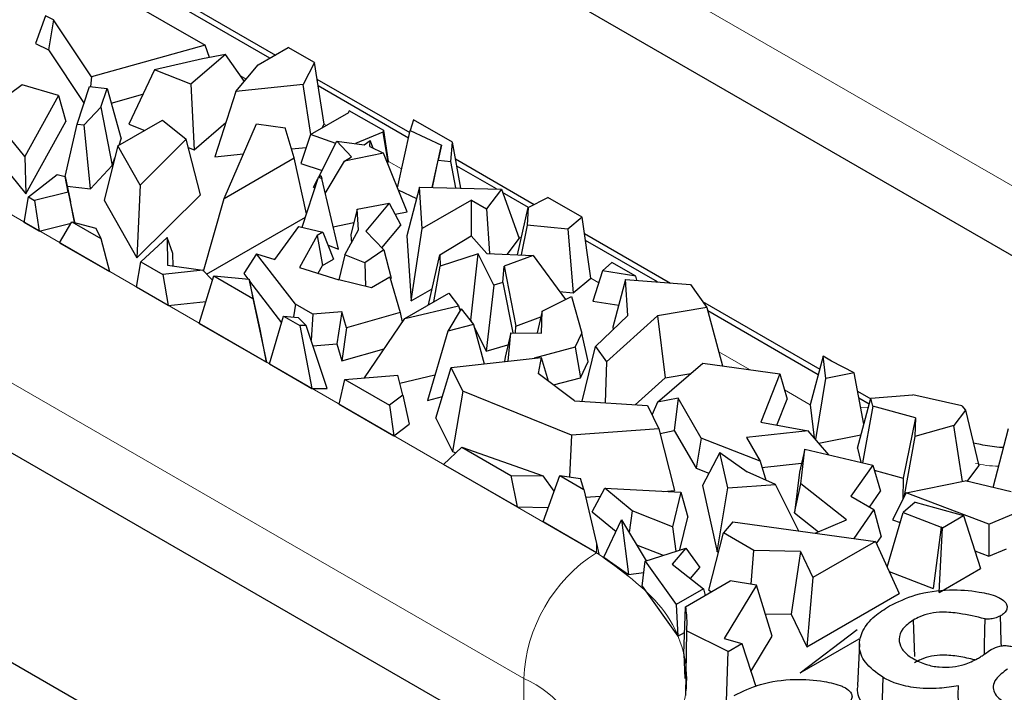
# Model space of a CAD drawing. Units: millimetres. Extents: x 0 to 420, y 0 to 297.
# Drawn here: x 198 to 209, y 95 to 103 of the extents above; entities that cross this region are included whole.
import ezdxf

# ---------------------------------------------------------------- set-up
doc = ezdxf.new("R2010")
doc.units = ezdxf.units.MM

msp = doc.modelspace()

# ---------------------------------------------------------------- linework, layer by layer
at = {"color": 8, "linetype": 'Continuous', "lineweight": 18}
for p, q in [((196.8494, 108.2535), (211.2743, 99.9282)), ((186.1862, 107.3235), (204.2881, 96.8761)), ((185.3377, 105.8538), (203.4396, 95.4064)), ((200.2004, 102.4022), (200.1343, 102.4403)), ((201.1359, 101.8622), (201.1096, 101.8774)), ((202.0147, 101.355), (201.8609, 101.4438)), ((203.4117, 100.5488), (203.3798, 100.5672)), ((204.3157, 100.0271), (204.2245, 100.0797)), ((206.0734, 99.0126), (205.7161, 99.2188)), ((206.7834, 98.6028), (206.4844, 98.7754)), ((207.3742, 98.5738), (207.4636, 98.5723)), ((204.2881, 96.9817), (204.2881, 96.8761)), ((203.4396, 95.4064), (203.4396, 94.5897))]:
    msp.add_line(p, q, dxfattribs=at)
at = {"color": 7, "linetype": 'Continuous', "lineweight": 25}
for p, q in [((211.2743, 99.1115), (196.8494, 107.4368)), ((203.4396, 94.5897), (185.3377, 105.0372)), ((196.8942, 104.7897), (200.5409, 102.685)), ((200.477, 102.6481), (196.9061, 104.709)), ((198.6148, 103.44), (199.7214, 102.8013)), ((197.8557, 103.1415), (197.7387, 102.8181)), ((197.9518, 103.0953), (197.8557, 103.1415)), ((197.9518, 103.0953), (197.8926, 102.7441)), ((198.3926, 102.4311), (197.9518, 103.0953)), ((197.7387, 102.8181), (197.8926, 102.7441)), ((199.7214, 102.8013), (198.3926, 102.4311)), ((199.7732, 102.6554), (199.7214, 102.8013)), ((200.3412, 102.5697), (200.6916, 102.7719)), ((200.9958, 102.5964), (200.6916, 102.7719)), ((197.8926, 102.7441), (198.3067, 102.1201)), ((199.6913, 102.6392), (199.1282, 102.5119)), ((199.9574, 102.6919), (199.5538, 102.3437)), ((199.9574, 102.6919), (199.6913, 102.6392)), ((200.179, 102.3767), (199.9574, 102.6919)), ((200.0798, 102.2589), (200.3412, 102.5697)), ((200.9958, 102.5964), (200.8659, 102.3399)), ((201.1096, 101.8774), (200.9958, 102.5964)), ((198.3926, 102.4311), (198.3811, 102.3167)), ((199.1282, 102.5119), (198.8285, 101.8783)), ((199.5538, 102.3437), (199.1282, 102.5119)), ((197.5861, 102.3378), (197.1773, 102.0386)), ((198.0082, 102.2145), (197.5861, 102.3378)), ((198.226, 101.8778), (198.3725, 102.3177)), ((198.3725, 102.3177), (198.5753, 102.2952)), ((198.5026, 102.0769), (198.5753, 102.2952)), ((198.5753, 102.2952), (198.7405, 101.7065)), ((199.5538, 102.3437), (199.5918, 101.5768)), ((200.8659, 102.3399), (200.0798, 102.2589)), ((200.955, 101.7578), (200.8659, 102.3399)), ((201.0261, 102.4049), (202.1092, 101.7799)), ((202.0946, 101.7145), (201.039, 102.3237)), ((198.0082, 102.2145), (197.6156, 101.5023)), ((198.0082, 102.2145), (198.0936, 101.9085)), ((198.6235, 102.1236), (198.9932, 102.2266)), ((200.0798, 102.2589), (199.832, 101.4973)), ((198.5026, 102.0769), (198.308, 101.8687)), ((198.5026, 102.0769), (198.6371, 101.3959)), ((197.6156, 101.5023), (197.1773, 102.0386)), ((200.9511, 101.7555), (201.3963, 102.0125)), ((201.3963, 102.0125), (201.4025, 102.035)), ((201.8056, 101.8024), (201.4025, 102.035)), ((197.6283, 101.0646), (198.0936, 101.9085)), ((198.0856, 101.2675), (198.226, 101.8778)), ((198.226, 101.8778), (198.308, 101.8687)), ((198.383, 101.1241), (198.308, 101.8687)), ((198.702, 101.6236), (199.2234, 101.9245)), ((198.8285, 101.8783), (199.0154, 101.8045)), ((199.2234, 101.9245), (199.4977, 101.701)), ((199.5918, 101.5768), (199.9617, 101.8959)), ((199.9415, 101.0122), (200.3201, 101.8832)), ((200.3201, 101.8832), (200.6548, 101.8348)), ((200.7589, 101.484), (200.6548, 101.8348)), ((201.0878, 101.8344), (201.1096, 101.8774)), ((202.151, 101.9297), (202.1145, 101.8038)), ((202.6076, 101.6662), (202.151, 101.9297)), ((200.9511, 101.7555), (200.8371, 101.4207)), ((201.2467, 101.6539), (200.9511, 101.7555)), ((201.7937, 101.7827), (201.4747, 101.6506)), ((201.8056, 101.8024), (201.7937, 101.7827)), ((201.7937, 101.7827), (201.8529, 101.4305)), ((201.8609, 101.4438), (201.8056, 101.8024)), ((201.9658, 101.135), (202.1145, 101.8038)), ((202.1145, 101.8038), (202.4779, 101.6321)), ((198.702, 101.6236), (198.541, 100.9925)), ((198.9605, 101.1679), (198.702, 101.6236)), ((198.7155, 101.6314), (198.7405, 101.7065)), ((199.4977, 101.701), (198.9605, 101.1679)), ((199.6652, 101.052), (199.4977, 101.701)), ((199.5227, 101.6041), (199.5918, 101.5768)), ((200.7275, 101.5896), (200.9007, 101.6075)), ((201.048, 101.2622), (201.259, 101.678)), ((201.4293, 101.4971), (201.259, 101.678)), ((201.259, 101.678), (201.5765, 101.6376)), ((201.5765, 101.6376), (201.6481, 101.6881)), ((201.6425, 101.6166), (201.6481, 101.6881)), ((201.6425, 101.6166), (201.8015, 101.5383)), ((201.6839, 101.5962), (201.6481, 101.6881)), ((202.3712, 101.1393), (202.4779, 101.6321)), ((202.4779, 101.6321), (202.4426, 101.4562)), ((202.59, 101.442), (202.6076, 101.6662)), ((202.7063, 101.1317), (202.6076, 101.6662)), ((197.6156, 101.5023), (197.6283, 101.0646)), ((199.832, 101.4973), (200.1674, 101.5319)), ((201.8015, 101.5383), (201.3476, 101.4468)), ((201.3476, 101.4468), (201.4293, 101.4971)), ((202.0799, 100.8549), (201.8015, 101.5383)), ((197.3655, 101.3862), (197.6283, 101.0646)), ((198.383, 101.1241), (198.6371, 101.3959)), ((198.6371, 101.3959), (198.6664, 101.484)), ((199.9415, 101.0122), (200.7589, 101.484)), ((200.9042, 100.8301), (200.7589, 101.484)), ((200.8371, 101.4207), (201.0851, 101.3354)), ((201.1235, 101.067), (201.3476, 101.4468)), ((201.8465, 101.4278), (201.8529, 101.4305)), ((201.8529, 101.4305), (201.8609, 101.4438)), ((202.3742, 101.1392), (202.4426, 101.4562)), ((202.4426, 101.4562), (202.59, 101.442)), ((202.6452, 101.1331), (202.59, 101.442)), ((202.6435, 101.4715), (203.5617, 100.9415)), ((203.1205, 101.1224), (202.6588, 101.3888)), ((197.6591, 101.0286), (197.9948, 101.2886)), ((197.9948, 101.2886), (198.0855, 101.2677)), ((198.1212, 101.0851), (198.0855, 101.2677)), ((198.0855, 101.2677), (198.1509, 100.9698)), ((200.8538, 100.6744), (201.0432, 101.2593)), ((201.0432, 101.2593), (201.0723, 101.2772)), ((201.0432, 101.2593), (201.0819, 101.2442)), ((201.0723, 101.2772), (201.0819, 101.2442)), ((198.1104, 101.1544), (198.383, 101.1241)), ((198.9605, 101.1679), (198.9242, 100.3167)), ((200.9874, 101.1427), (201.0374, 101.2413)), ((200.9874, 101.1427), (201.0008, 101.1284)), ((201.2757, 100.4174), (201.0819, 101.2442)), ((202.222, 101.1426), (202.0752, 100.5741)), ((202.2543, 100.6586), (202.222, 101.1426)), ((202.222, 101.1426), (203.1783, 101.1211)), ((197.6087, 100.7311), (197.6591, 101.0286)), ((197.6591, 101.0286), (197.7294, 100.988)), ((198.1212, 101.0851), (197.7294, 100.988)), ((198.1212, 101.0851), (198.1972, 100.733)), ((198.9242, 100.3167), (199.6652, 101.052)), ((201.9756, 101.1108), (202.1879, 101.0106)), ((203.1783, 101.1211), (203.0069, 100.888)), ((203.1783, 101.1211), (203.3881, 100.5445)), ((203.4937, 100.907), (203.1931, 101.0805)), ((197.7294, 100.988), (197.7831, 100.6304)), ((198.1972, 100.733), (198.1509, 100.9698)), ((198.541, 100.9925), (198.9242, 100.3167)), ((199.7006, 100.1637), (199.9415, 101.0122)), ((201.4944, 100.8844), (201.8686, 100.9558)), ((201.8686, 100.9558), (201.5954, 100.6299)), ((201.8686, 100.9558), (202.0047, 100.6979)), ((202.8293, 100.9905), (202.2543, 100.6586)), ((202.8293, 100.5719), (202.8293, 100.9905)), ((202.8293, 100.9905), (203.0069, 100.888)), ((203.4922, 100.9062), (203.722, 101.023)), ((204.1231, 100.7915), (203.722, 101.023)), ((201.4944, 100.8844), (201.4218, 100.5868)), ((201.5104, 100.6441), (201.4944, 100.8844)), ((201.9371, 100.8261), (202.0799, 100.8549)), ((203.0069, 100.888), (203.0384, 100.3673)), ((203.3679, 100.354), (203.4922, 100.9062)), ((203.4922, 100.9062), (203.4783, 100.701)), ((197.7831, 100.6304), (197.6087, 100.7311)), ((197.7831, 100.6304), (198.158, 100.7233)), ((198.0218, 100.4926), (198.1657, 100.7363)), ((198.1657, 100.7363), (198.5022, 100.542)), ((198.1657, 100.7363), (198.4429, 100.6626)), ((198.1873, 100.7305), (198.1972, 100.733)), ((199.7382, 100.1264), (200.892, 100.7923)), ((200.5333, 100.2981), (200.8141, 100.684)), ((200.8141, 100.684), (201.0949, 100.616)), ((201.2141, 100.6803), (201.4566, 100.7292)), ((201.784, 100.4348), (202.0047, 100.6979)), ((203.4783, 100.701), (203.4079, 100.3524)), ((203.9535, 100.6507), (203.4783, 100.701)), ((204.1231, 100.7915), (203.9535, 100.6507)), ((204.2245, 100.0797), (204.1231, 100.7915)), ((198.4429, 100.6626), (198.5022, 100.542)), ((201.0287, 100.5778), (200.8212, 100.2066)), ((201.0949, 100.616), (201.0287, 100.5778)), ((201.0287, 100.5778), (201.0906, 100.2293)), ((201.0949, 100.616), (201.219, 100.3034)), ((201.3531, 100.3541), (201.5104, 100.6441)), ((201.4218, 100.5868), (201.4281, 100.4924)), ((201.5954, 100.6299), (201.8065, 100.4115)), ((202.0752, 100.5741), (202.1258, 99.816)), ((202.1258, 99.816), (202.2543, 100.6586)), ((202.4601, 100.3525), (202.8272, 100.5743)), ((202.8272, 100.5743), (203.0101, 100.3684)), ((203.9535, 100.6507), (204.0174, 99.9079)), ((204.1501, 100.602), (205.1517, 100.0239)), ((198.0218, 100.4926), (198.6046, 100.1563)), ((198.5022, 100.542), (198.6046, 100.1563)), ((198.9696, 100.2723), (199.2761, 100.5546)), ((199.2761, 100.5546), (199.2797, 100.231)), ((199.345, 100.3682), (199.2761, 100.5546)), ((201.1551, 100.4643), (201.2757, 100.4174)), ((203.2514, 100.3587), (203.3881, 100.5445)), ((205.0027, 100.0361), (204.1615, 100.5215)), ((199.3467, 100.2215), (199.345, 100.3682)), ((200.3206, 100.3656), (200.1708, 100.133)), ((200.7762, 99.7757), (200.3206, 100.3656)), ((200.3206, 100.3656), (200.5333, 100.2981)), ((201.3531, 100.3541), (201.2823, 100.0603)), ((201.584, 100.259), (201.3531, 100.3541)), ((201.8065, 100.4115), (201.584, 100.259)), ((201.8065, 100.4115), (201.8919, 100.0801)), ((202.3265, 99.7683), (202.4601, 100.3525)), ((202.4601, 100.3525), (202.464, 100.2218)), ((202.9085, 100.365), (202.464, 100.2218)), ((202.8217, 99.5905), (202.9085, 100.365)), ((203.0897, 99.9984), (202.9085, 100.365)), ((203.0101, 100.3684), (203.5489, 100.3468)), ((203.5489, 100.3468), (203.2103, 100.2205)), ((203.5489, 100.3468), (203.9277, 99.8304)), ((198.9185, 99.9751), (198.9696, 100.2723)), ((198.9696, 100.2723), (199.2284, 100.1229)), ((199.2797, 100.231), (199.6922, 100.1721)), ((201.0393, 100.1374), (201.0906, 100.2293)), ((201.0906, 100.2293), (201.219, 100.3034)), ((201.584, 100.259), (201.5926, 99.9837)), ((204.3592, 100.1648), (204.4698, 100.2648)), ((204.7491, 100.1036), (204.4698, 100.2648)), ((199.6922, 100.1721), (199.2284, 100.1229)), ((199.2284, 100.1229), (199.289, 99.7613)), ((199.6922, 100.1721), (199.8073, 100.0578)), ((200.1708, 100.133), (200.2187, 100.0709)), ((200.8212, 100.2066), (201.283, 100.06)), ((202.3919, 99.806), (202.464, 100.2218)), ((203.1974, 100.0303), (203.2103, 100.2205)), ((203.2103, 100.2205), (203.3484, 99.5217)), ((204.3592, 100.1648), (204.2482, 99.8134)), ((204.7491, 100.1036), (204.3592, 100.1648)), ((199.6528, 99.5513), (199.8222, 100.1068)), ((199.8222, 100.1068), (200.276, 99.845)), ((199.8222, 100.1068), (200.2333, 100.0695)), ((200.3618, 99.487), (200.2333, 100.0695)), ((200.2333, 100.0695), (200.276, 99.845)), ((200.2388, 100.0449), (200.6138, 99.5594)), ((201.6612, 99.9668), (201.283, 100.06)), ((201.8768, 100.0912), (201.6612, 99.9668)), ((201.8768, 100.0912), (201.9962, 99.6808)), ((201.882, 100.0734), (201.8919, 100.0801)), ((203.0897, 99.9984), (203.0011, 99.2274)), ((203.1974, 100.0303), (203.0897, 99.9984)), ((203.1974, 100.0303), (203.3121, 99.4439)), ((204.0174, 99.9079), (204.2245, 100.0797)), ((204.6284, 100.0667), (204.481, 99.5077)), ((204.6565, 99.6429), (204.6284, 100.0667)), ((204.6284, 100.0667), (205.3875, 100.0046)), ((204.7616, 100.0558), (204.7491, 100.1036)), ((205.3875, 100.0046), (205.5771, 99.7361)), ((199.289, 99.7613), (198.9185, 99.9751)), ((202.0505, 99.609), (202.5637, 99.9052)), ((202.1258, 99.816), (202.3696, 99.9567)), ((202.5637, 99.9052), (202.6798, 99.7592)), ((203.8585, 99.9247), (204.0174, 99.9079)), ((199.289, 99.7613), (199.7311, 99.8082)), ((200.276, 99.845), (200.4353, 99.0997)), ((200.7762, 99.7757), (200.7512, 99.6275)), ((200.9783, 99.6591), (200.7762, 99.7757)), ((203.6533, 99.6938), (203.9981, 99.8655)), ((203.9981, 99.8655), (204.1191, 99.4377)), ((204.2482, 99.8134), (204.5491, 99.7661)), ((205.5267, 99.8075), (206.895, 99.0177)), ((200.9783, 99.6591), (200.9579, 99.3559)), ((201.3157, 99.6876), (200.9783, 99.6591)), ((201.3157, 99.6876), (201.2575, 99.3149)), ((201.3696, 99.5022), (201.3157, 99.6876)), ((201.9962, 99.6808), (201.3696, 99.5022)), ((201.9962, 99.6808), (202.0218, 99.5666)), ((202.0505, 99.609), (202.6798, 99.7592)), ((202.7095, 99.7218), (202.5548, 99.4605)), ((202.6798, 99.7592), (202.6961, 99.6991)), ((202.7095, 99.7218), (202.8543, 99.5398)), ((203.6533, 99.6938), (203.5958, 99.4409)), ((203.6453, 99.4403), (203.6533, 99.6938)), ((205.5771, 99.7361), (204.9997, 99.6404)), ((205.5771, 99.7361), (205.7599, 99.0557)), ((206.8779, 98.9538), (205.5871, 99.6988)), ((199.6528, 99.5513), (200.4353, 99.0997)), ((200.471, 99.0791), (200.6367, 99.6368)), ((200.6367, 99.6368), (200.8262, 99.5274)), ((200.6367, 99.6368), (200.8065, 99.623)), ((200.9011, 99.5277), (200.8065, 99.623)), ((201.581, 98.9172), (202.0505, 99.609)), ((202.8543, 99.5398), (202.5548, 99.4605)), ((202.8156, 99.5885), (202.8217, 99.5905)), ((202.8217, 99.5905), (202.8344, 99.5649)), ((202.8543, 99.5398), (202.9783, 99.0802)), ((203.3484, 99.5217), (203.6388, 99.6301)), ((204.2773, 99.2821), (204.6565, 99.6429)), ((204.9997, 99.6404), (204.4043, 99.1023)), ((204.9997, 99.6404), (205.0899, 98.9173)), ((200.4353, 99.0997), (200.3618, 99.487)), ((200.9011, 99.5277), (200.8262, 99.5274)), ((200.8262, 99.5274), (200.9664, 98.7932)), ((201.1436, 98.7939), (200.9011, 99.5277)), ((201.3696, 99.5022), (201.3157, 99.1148)), ((202.5548, 99.4605), (202.3151, 98.6541)), ((202.8633, 99.5063), (203.0011, 99.2274)), ((203.2885, 99.4441), (203.2215, 99.1589)), ((203.2592, 99.1115), (203.2885, 99.4441)), ((203.2885, 99.4441), (203.6453, 99.4403)), ((203.3431, 99.4435), (203.3484, 99.5217)), ((204.0419, 99.2741), (204.1191, 99.4377)), ((204.1912, 99.1089), (204.1191, 99.4377)), ((204.481, 99.5077), (204.483, 99.4778)), ((200.9792, 99.2914), (201.2575, 99.3149)), ((201.2575, 99.3149), (201.3157, 99.1148)), ((201.3157, 99.1148), (201.8109, 99.256)), ((203.0011, 99.2274), (203.2553, 99.3026)), ((204.0419, 99.2741), (203.5618, 99.1453)), ((204.0419, 99.2741), (204.1013, 98.9185)), ((204.1216, 98.643), (204.2773, 99.2821)), ((204.2773, 99.2821), (204.4043, 99.1023)), ((200.471, 99.0791), (200.9664, 98.7932)), ((202.5919, 99.0371), (203.6437, 99.1544)), ((203.2215, 99.1589), (203.2169, 99.1068)), ((203.6437, 99.1544), (203.6071, 98.9688)), ((203.6437, 99.1544), (203.7238, 98.8811)), ((204.1013, 98.9185), (204.1912, 99.1089)), ((204.4043, 99.1023), (204.3883, 98.6254)), ((204.9997, 98.6321), (205.5317, 99.0872)), ((205.5317, 99.0872), (206.4309, 98.9633)), ((206.9355, 99.1683), (206.7834, 98.6028)), ((206.9671, 98.9104), (206.9355, 99.1683)), ((207.0317, 99.1128), (206.9355, 99.1683)), ((207.2975, 98.974), (207.0317, 99.1128)), ((202.4139, 98.4468), (202.5919, 99.0371)), ((202.7292, 98.7597), (202.5919, 99.0371)), ((204.0331, 98.6488), (203.6071, 98.9688)), ((205.0899, 98.9173), (205.3916, 98.9674)), ((206.4309, 98.9633), (206.2066, 98.3998)), ((206.4309, 98.9633), (206.5153, 98.6669)), ((207.2975, 98.974), (206.9671, 98.9104)), ((207.4098, 98.3745), (207.2975, 98.974)), ((201.2869, 98.6082), (201.3495, 98.8987)), ((201.3495, 98.8987), (201.9714, 98.9484)), ((201.3495, 98.8987), (201.8737, 98.5962)), ((202.029, 98.7153), (201.9714, 98.9484)), ((201.9947, 98.8542), (202.4036, 98.9518)), ((203.7865, 98.834), (204.1013, 98.9185)), ((204.7413, 98.6023), (205.0899, 98.9173)), ((206.8477, 98.1978), (206.9671, 98.9104)), ((200.9664, 98.7932), (201.1436, 98.7939)), ((202.7292, 98.7597), (202.6073, 98.0563)), ((203.9979, 98.2475), (202.7292, 98.7597)), ((207.3371, 98.7626), (207.4912, 98.6737)), ((202.029, 98.7153), (201.8737, 98.5962)), ((202.029, 98.7153), (202.103, 98.3777)), ((202.3151, 98.6541), (202.4904, 98.7005)), ((204.0331, 98.6488), (204.8851, 98.5928)), ((204.9997, 98.6321), (204.9371, 98.4877)), ((205.2418, 98.6787), (204.9997, 98.6321)), ((205.2418, 98.6787), (205.1971, 98.3005)), ((205.5102, 98.2137), (205.2418, 98.6787)), ((206.3953, 98.3654), (206.5153, 98.6669)), ((207.3342, 98.0969), (207.4931, 98.6806)), ((207.4738, 98.6099), (207.3525, 98.6799)), ((207.4931, 98.6806), (207.9824, 98.7193)), ((207.5158, 98.5849), (207.4931, 98.6806)), ((208.5524, 98.5902), (207.9824, 98.7193)), ((201.2869, 98.6082), (201.9241, 98.2405)), ((201.8737, 98.5962), (201.9241, 98.2405)), ((204.8851, 98.5928), (205.0186, 98.323)), ((206.7834, 98.6028), (206.8304, 98.218)), ((207.5158, 98.5849), (207.3955, 97.926)), ((208.0116, 98.4511), (207.5158, 98.5849)), ((208.5954, 98.5395), (208.4611, 98.3595)), ((208.5524, 98.5902), (208.5954, 98.5395)), ((208.5954, 98.5395), (208.7507, 97.8883)), ((202.4139, 98.4468), (202.6073, 98.0563)), ((206.2066, 98.3998), (206.7616, 98.2986)), ((208.0116, 98.4511), (207.8693, 97.7463)), ((208.0116, 98.4511), (208.0063, 98.2309)), ((201.9241, 98.2405), (202.103, 98.3777)), ((205.0186, 98.323), (203.9979, 98.2475)), ((205.0186, 98.323), (205.1994, 97.601)), ((205.0322, 98.2688), (205.1971, 98.3005)), ((205.1971, 98.3005), (205.4509, 97.861)), ((206.7616, 98.2986), (206.04, 98.219)), ((207.0012, 98.0181), (206.7616, 98.2986)), ((208.4611, 98.3595), (208.0063, 98.2309)), ((208.5608, 97.7069), (208.4611, 98.3595)), ((208.9186, 97.6373), (209.0993, 98.3242)), ((203.9979, 98.2475), (203.974, 97.7595)), ((205.5102, 98.2137), (205.4509, 97.861)), ((206.1977, 97.946), (205.5102, 98.2137)), ((206.04, 98.219), (206.1977, 97.946)), ((206.884, 98.1553), (207.3758, 98.2499)), ((208.0063, 98.2309), (207.8756, 97.5201)), ((202.5048, 97.9053), (202.719, 98.1083)), ((202.6073, 98.0563), (202.6471, 98.0402)), ((202.719, 98.1083), (203.2901, 97.7787)), ((202.719, 98.1083), (203.6682, 97.7722)), ((205.7291, 98.0444), (205.5272, 97.6605)), ((205.8206, 97.6312), (205.7291, 98.0444)), ((205.7291, 98.0444), (206.0479, 97.8212)), ((206.7218, 98.0834), (206.6583, 97.8155)), ((206.6729, 97.6814), (206.7218, 98.0834)), ((206.7218, 98.0834), (207.5138, 97.8984)), ((207.3342, 98.0969), (207.3735, 97.9311)), ((206.1977, 97.946), (206.2667, 97.7233)), ((203.3628, 97.4101), (202.5048, 97.9053)), ((205.4509, 97.861), (205.6018, 97.8023)), ((206.3802, 97.6724), (206.0479, 97.8212)), ((206.2209, 97.8708), (206.6835, 97.9219)), ((206.6583, 97.8155), (206.6007, 97.3428)), ((207.5138, 97.8984), (207.2584, 97.5342)), ((207.5138, 97.8984), (207.6056, 97.5942)), ((207.5322, 97.8373), (207.8693, 97.7463)), ((208.6161, 97.708), (208.7507, 97.8883)), ((203.2901, 97.7787), (203.3628, 97.4101)), ((203.2901, 97.7787), (203.6682, 97.7722)), ((203.6648, 97.2358), (203.8604, 97.7762)), ((203.7943, 97.5936), (203.6682, 97.7722)), ((203.8604, 97.7762), (204.1415, 97.614)), ((203.8604, 97.7762), (204.1019, 97.7406)), ((204.1415, 97.614), (204.1019, 97.7406)), ((207.8693, 97.7463), (207.8632, 97.4955)), ((207.9037, 97.576), (208.5932, 97.7133)), ((209.1313, 97.5876), (208.5932, 97.7133)), ((204.1415, 97.614), (204.2881, 96.9817)), ((204.2394, 97.3534), (204.3848, 97.6309)), ((204.7062, 97.3648), (204.3848, 97.6309)), ((204.3848, 97.6309), (205.2749, 97.5805)), ((205.0752, 97.5918), (205.1994, 97.601)), ((205.2749, 97.5805), (205.1762, 97.179)), ((205.2749, 97.5805), (205.3551, 97.2902)), ((205.5272, 97.6605), (205.6985, 96.8868)), ((205.6985, 96.8868), (205.8206, 97.6312)), ((205.8206, 97.6312), (206.3802, 97.6724)), ((206.6524, 97.129), (206.3802, 97.6724)), ((206.6007, 97.3428), (206.6729, 97.6814)), ((207.2064, 97.2584), (206.6729, 97.6814)), ((207.4756, 97.4088), (207.6056, 97.5942)), ((204.1623, 97.5242), (204.3356, 97.5371)), ((207.2584, 97.5342), (207.5278, 97.3787)), ((207.9037, 97.576), (207.7451, 97.2608)), ((208.0096, 97.4674), (207.8684, 97.3459)), ((208.8672, 97.2105), (207.9037, 97.576)), ((208.0096, 97.4674), (208.5745, 97.3083)), ((203.3628, 97.4101), (203.7256, 97.4038)), ((204.2394, 97.3534), (204.517, 97.1236)), ((204.7062, 97.3648), (204.6703, 97.1115)), ((205.1762, 97.179), (204.7062, 97.3648)), ((207.5278, 97.3787), (207.2913, 97.0414)), ((207.5278, 97.3787), (207.6107, 97.0617)), ((208.8672, 97.2105), (209.3044, 97.3904)), ((204.2881, 96.8761), (203.6648, 97.2358)), ((204.3729, 96.8255), (204.5821, 97.2582)), ((204.5821, 97.2582), (204.6634, 96.6215)), ((204.5821, 97.2582), (204.8693, 96.7803)), ((205.2611, 96.9079), (205.3551, 97.2902)), ((205.8801, 97.2347), (205.7712, 97.1065)), ((205.8801, 97.2347), (207.5456, 97.0066)), ((206.6007, 97.3428), (206.8822, 97.1197)), ((206.8429, 97.1029), (207.2064, 97.2584)), ((207.6831, 96.7065), (207.8684, 97.3459)), ((207.7451, 97.2608), (207.834, 97.2271)), ((207.8684, 97.3459), (208.3136, 97.1735)), ((208.3261, 97.1649), (208.5745, 97.3083)), ((208.5745, 97.3083), (208.7733, 96.6896)), ((205.1762, 97.179), (205.215, 96.8929)), ((208.3136, 97.1735), (208.2184, 96.459)), ((208.2893, 96.4102), (208.3261, 97.1649)), ((208.3261, 97.1649), (208.3136, 97.1735)), ((208.8672, 97.2105), (208.8689, 96.8345)), ((205.6002, 96.4368), (205.7712, 97.1065)), ((206.1256, 96.902), (205.7712, 97.1065)), ((207.5456, 97.0066), (206.816, 96.5855)), ((207.5456, 97.0066), (207.824, 96.3989)), ((207.5561, 96.9838), (207.6107, 97.0617)), ((204.2881, 96.9817), (204.3165, 96.8595)), ((204.7558, 96.9692), (205.069, 96.8454)), ((204.8565, 96.7762), (205.3305, 96.9306)), ((205.3305, 96.9306), (205.1726, 96.7437)), ((205.3305, 96.9306), (205.4934, 96.7037)), ((206.093, 96.5085), (206.1256, 96.902)), ((206.6693, 96.8892), (206.1256, 96.902)), ((208.7071, 96.8959), (208.8689, 96.8345)), ((208.8689, 96.8345), (209.0757, 96.9196)), ((204.2881, 96.8761), (204.3165, 96.8595)), ((204.3729, 96.8255), (204.6634, 96.6215)), ((204.8205, 96.4845), (204.8565, 96.7762)), ((204.8565, 96.7762), (205.2192, 96.2728)), ((205.6985, 96.8868), (205.7155, 96.888)), ((206.6693, 96.8892), (206.561, 96.1569)), ((206.6693, 96.8892), (206.816, 96.5855)), ((205.1726, 96.7437), (205.5362, 96.4558)), ((205.385, 96.5755), (205.4934, 96.7037)), ((208.2893, 96.4102), (208.7733, 96.6896)), ((204.6634, 96.6215), (204.8404, 96.6452)), ((205.3284, 96.2445), (205.8501, 96.5456)), ((206.1573, 96.4987), (205.8501, 96.5456)), ((206.816, 96.5855), (206.745, 95.7761)), ((207.7055, 96.6577), (208.2184, 96.459)), ((204.8205, 96.4845), (205.2395, 95.9004)), ((205.5362, 96.4558), (205.2192, 96.2728)), ((205.5362, 96.4558), (205.5582, 96.3771)), ((205.6002, 96.4368), (205.6309, 96.4191)), ((206.1573, 96.4987), (205.7798, 95.8724)), ((206.3406, 95.9016), (206.1573, 96.4987)), ((206.745, 95.7761), (207.824, 96.3989)), ((205.2192, 96.2728), (205.2395, 95.9004)), ((205.3079, 95.6945), (205.3284, 96.2445)), ((206.2601, 96.164), (206.561, 96.1569)), ((206.561, 96.1569), (206.745, 95.7761)), ((207.9868, 96.0898), (207.9996, 95.6644)), ((206.6667, 95.4737), (207.3309, 95.9793)), ((205.2395, 95.9004), (205.3173, 95.9452)), ((205.3387, 95.9637), (205.3262, 95.209)), ((205.8251, 95.7215), (205.3387, 95.9637)), ((205.7798, 95.8724), (205.9862, 95.8145)), ((206.0912, 95.4879), (206.3406, 95.9016)), ((206.6667, 95.4737), (207.3571, 95.8722)), ((198.5857, 94.9438), (197.1919, 95.7482)), ((205.8251, 95.7215), (205.9862, 95.8145)), ((205.9862, 95.8145), (206.1473, 95.3137)), ((207.3581, 95.8135), (207.3371, 95.3238)), ((205.3079, 95.6945), (205.3188, 95.4065)), ((205.8055, 95.1444), (205.8251, 95.7215))]:
    msp.add_line(p, q, dxfattribs=at)
at = {"color": 7, "linetype": 'Continuous', "lineweight": 25, "flags": 128}
for points in [[(208.8203, 96.1046), (208.8184, 95.9759), (208.8156, 95.7896), (208.814, 95.6901)], [(209.0015, 96.1362), (209.0052, 96.0082), (209.0106, 95.8228), (209.0117, 95.7871)], [(207.6311, 95.4211), (207.6238, 95.1718), (207.6164, 94.9225)]]:
    msp.add_lwpolyline(points, dxfattribs=at)
at = {"color": 8, "linetype": 'Continuous', "lineweight": 18}
for centre, radius, start, end in [((205.2817, 95.3226), 1.844, 122.60229, 177.39771), ((202.999, 94.3482), 1.1462, 3.9126, 67.39385)]:
    msp.add_arc(centre, radius, start, end, dxfattribs=at)
at = {"color": 7, "linetype": 'Continuous', "lineweight": 25}
for points, knots in [([(209.0409, 98.1025), (209.0246, 98.1034), (208.9321, 98.1082), (208.8131, 98.1276), (208.7152, 98.1486), (208.6872, 98.1546)], [0, 0, 0, 0, 0.13278643, 0.75202492, 1, 1, 1, 1]), ([(207.7081, 96.2538), (207.8054, 96.3014), (208.0076, 96.4004), (208.3912, 96.4544), (208.7206, 96.4304), (208.9214, 96.3838), (208.9927, 96.3482), (209.0062, 96.3415)], [0, 0, 0, 0, 0.2669494, 0.5546501, 0.8010155, 0.9625335, 1, 1, 1, 1]), ([(209.0062, 96.3415), (209.0289, 96.3258), (209.0683, 96.2987), (209.0857, 96.2489), (209.0766, 96.2033), (209.0465, 96.1642), (209.0144, 96.1442), (209.0015, 96.1362)], [0, 0, 0, 0, 0.2631458, 0.4545572, 0.6449721, 0.8570807, 1, 1, 1, 1]), ([(205.3284, 96.2445), (205.3355, 96.1831), (205.3462, 96.0895), (205.3406, 95.9959), (205.3387, 95.9637)], [0, 0, 0, 0, 0.6564785, 1, 1, 1, 1]), ([(207.6311, 95.4211), (207.5541, 95.4768), (207.4062, 95.5839), (207.3404, 95.7822), (207.3859, 95.9697), (207.5154, 96.1307), (207.6484, 96.2157), (207.7081, 96.2538)], [0, 0, 0, 0, 0.2276565, 0.4373685, 0.6306617, 0.8341735, 1, 1, 1, 1]), ([(207.9868, 96.0898), (207.941, 96.0565), (207.851, 95.9912), (207.8114, 95.8722), (207.8393, 95.761), (207.9111, 95.6855), (207.9696, 95.6493), (207.9854, 95.6395)], [0, 0, 0, 0, 0.2522253, 0.4958845, 0.7024043, 0.9191151, 1, 1, 1, 1]), ([(208.8203, 96.1046), (208.7224, 96.1274), (208.5637, 96.1646), (208.3453, 96.1876), (208.1844, 96.1713), (208.0706, 96.1345), (208.0114, 96.1029), (207.9868, 96.0898)], [0, 0, 0, 0, 0.3527806, 0.5720504, 0.7305057, 0.8883372, 1, 1, 1, 1]), ([(209.0015, 96.1362), (208.9811, 96.1268), (208.9441, 96.1097), (208.8845, 96.1003), (208.8434, 96.0998), (208.8253, 96.1035), (208.8203, 96.1046)], [0, 0, 0, 0, 0.3914447, 0.7109703, 0.9195117, 1, 1, 1, 1]), ([(208.7371, 95.6397), (208.7517, 95.6486), (208.7811, 95.6665), (208.8321, 95.7033), (208.872, 95.7294), (208.8978, 95.7463)], [0, 0, 0, 0, 0.2612499, 0.5224885, 1, 1, 1, 1]), ([(208.8978, 95.7463), (208.9293, 95.762), (208.9758, 95.7852), (209.0558, 95.7936), (209.1145, 95.7883), (209.1629, 95.7732), (209.1882, 95.7596), (209.199, 95.7538)], [0, 0, 0, 0, 0.3570967, 0.5268067, 0.6962554, 0.8701214, 1, 1, 1, 1]), ([(207.9854, 95.6395), (208.0345, 95.6144), (208.123, 95.5692), (208.2874, 95.5364), (208.443, 95.5375), (208.6022, 95.5709), (208.6877, 95.6145), (208.7371, 95.6397)], [0, 0, 0, 0, 0.2293075, 0.4140765, 0.5998769, 0.7694108, 1, 1, 1, 1]), ([(208.7049, 95.6256), (208.6438, 95.6396), (208.524, 95.6671), (208.3499, 95.6849), (208.196, 95.6707), (208.0851, 95.6356), (208.0269, 95.6047), (208.0018, 95.5913)], [0, 0, 0, 0, 0.2598618, 0.5096094, 0.6876493, 0.8650193, 1, 1, 1, 1]), ([(209.0884, 95.5176), (209.0363, 95.4802), (208.9529, 95.4204), (208.9138, 95.3207), (208.9263, 95.2432), (208.9779, 95.181), (209.0285, 95.149), (209.0508, 95.1348)], [0, 0, 0, 0, 0.3301579, 0.5288009, 0.6975499, 0.8664712, 1, 1, 1, 1]), ([(205.8979, 95.2091), (205.9952, 95.2567), (206.1974, 95.3556), (206.581, 95.4097), (206.9104, 95.3857), (207.1112, 95.339), (207.1826, 95.3034), (207.196, 95.2967)], [0, 0, 0, 0, 0.2669494, 0.5546501, 0.8010155, 0.9625335, 1, 1, 1, 1]), ([(208.516, 95.3214), (208.4418, 95.3104), (208.2691, 95.2849), (208.0047, 95.2911), (207.7779, 95.3454), (207.6743, 95.3988), (207.6311, 95.4211)], [0, 0, 0, 0, 0.2418575, 0.5624634, 0.8176415, 1, 1, 1, 1]), ([(207.196, 95.2967), (207.2187, 95.2811), (207.2581, 95.254), (207.2755, 95.2041), (207.2664, 95.1586), (207.2363, 95.1195), (207.2042, 95.0995), (207.1913, 95.0915)], [0, 0, 0, 0, 0.2631458, 0.4545572, 0.6449721, 0.8570807, 1, 1, 1, 1]), ([(207.6164, 94.9225), (207.5413, 94.9779), (207.3953, 95.0857), (207.3224, 95.2367), (207.3418, 95.3129), (207.3444, 95.3233)], [0, 0, 0, 0, 0.4773653, 0.9287319, 1, 1, 1, 1]), ([(208.7171, 94.9127), (208.6578, 94.9533), (208.5422, 95.0325), (208.5031, 95.1827), (208.5119, 95.2767), (208.516, 95.3214)], [0, 0, 0, 0, 0.3554512, 0.6936922, 1, 1, 1, 1])]:
    msp.add_open_spline(points, degree=3, knots=knots, dxfattribs=at)
at = {"color": 8, "linetype": 'Continuous', "lineweight": 18}
for points, knots in [([(208.9841, 97.8864), (208.9354, 97.8878), (208.8429, 97.8905), (208.7561, 97.9091), (208.7149, 97.9179)], [0, 0, 0, 0, 0.526114, 1, 1, 1, 1]), ([(204.2881, 96.8761), (204.5743, 96.6717), (205.0145, 96.3572), (205.2901, 95.8317), (205.3683, 95.4075), (205.293, 94.9798), (204.9991, 94.4673), (204.5718, 94.0306), (204.0805, 93.853), (203.9721, 93.8138)], [0, 0, 0, 0, 0.2242464, 0.3449622, 0.4682397, 0.5915172, 0.712233, 0.9364794, 1, 1, 1, 1])]:
    msp.add_open_spline(points, degree=3, knots=knots, dxfattribs=at)

doc.saveas('drawing.dxf')
